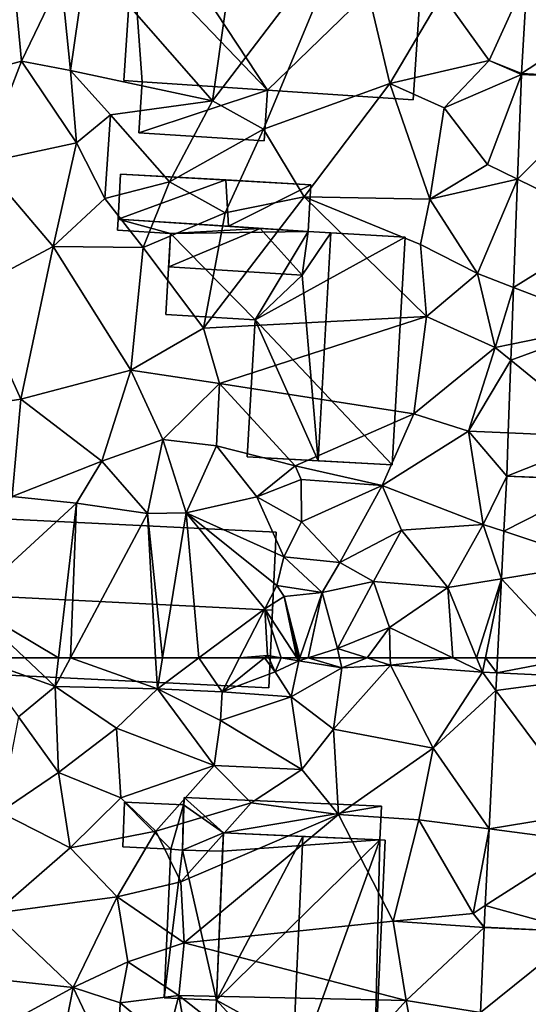
# Model space of a CAD drawing. Extents: x 571997 to 573034, y 6226000 to 6227056.
# Drawn here: x 572070 to 572101, y 6226229 to 6226290 of the extents above; entities that cross this region are included whole.
import ezdxf

# ---------------------------------------------------------------- set-up
doc = ezdxf.new("R2010")
doc.units = 0
doc.header["$MEASUREMENT"] = 0
for name, color, linetype in [('Bygninger_LOD2', 1, 'Continuous'), ('Terraen', 33, 'Continuous'), ('Terraen_vej', 33, 'Continuous')]:
    doc.layers.add(name, color=color, linetype=linetype)

# ---------------------------------------------------------------- blocks, each defined once
blk = doc.blocks.new('1km_6226_572_UTM32_ACAD_1_FMEBLOCK15')
at = {"layer": 'Terraen', "color": 9, "true_color": 0xbbbbbb}
for points in [[(21.03, -16.16, 74.54), (11.58, -19.03, 74.65), (19.37, -27.93, 74.65)], [(27.95, -16.67, 74.53), (21.03, -16.16, 74.54), (19.37, -27.93, 74.65)], [(27.95, -16.67, 74.53), (19.37, -27.93, 74.65), (22.52, -29.69, 74.68)], [(27.95, -16.67, 74.53), (22.52, -29.69, 74.68), (30.36, -26.86, 74.58)], [(27.95, -16.67, 74.53), (30.36, -26.86, 74.58), (33.6, -21.36, 74.33)], [(11.58, -19.03, 74.65), (9.99, -20.35, 74.23), (10.56, -26.05, 74.62)], [(11.58, -19.03, 74.65), (10.56, -26.05, 74.62), (19.37, -27.93, 74.65)], [(7.01, -19.98, 73.99), (1.56, -27.12, 73.85), (7.53, -25.48, 74.11)], [(9.99, -20.35, 74.23), (7.01, -19.98, 73.99), (7.53, -25.48, 74.11)], [(9.99, -20.35, 74.23), (7.53, -25.48, 74.11), (10.56, -26.05, 74.62)], [(38.873, -20.248, 74.016), (33.6, -21.36, 74.33), (36.52, -25.44, 74.29)], [(38.515, -26.241, 74.243), (38.873, -20.248, 74.016), (36.52, -25.44, 74.29)], [(33.6, -21.36, 74.33), (30.36, -26.86, 74.58), (36.52, -25.44, 74.29)], [(1.56, -27.12, 73.85), (5.08, -31.8, 74.11), (7.53, -25.48, 74.11)], [(7.53, -25.48, 74.11), (5.08, -31.8, 74.11), (10.94, -30.54, 74.35)], [(7.53, -25.48, 74.11), (10.94, -30.54, 74.35), (10.56, -26.05, 74.62)], [(30.36, -26.86, 74.58), (33.73, -28.38, 74.52), (36.52, -25.44, 74.29)], [(38.512, -26.311, 74.241), (36.52, -25.44, 74.29), (33.73, -28.38, 74.52)], [(38.512, -26.311, 74.241), (38.515, -26.241, 74.243), (36.52, -25.44, 74.29)], [(10.56, -26.05, 74.62), (10.94, -30.54, 74.35), (13.05, -28.81, 74.69)], [(19.37, -27.93, 74.65), (10.56, -26.05, 74.62), (13.05, -28.81, 74.69)], [(30.36, -26.86, 74.58), (22.52, -29.69, 74.68), (25.04, -33.89, 74.39)], [(30.36, -26.86, 74.58), (25.04, -33.89, 74.39), (32.84, -34.03, 74.22)], [(30.36, -26.86, 74.58), (32.84, -34.03, 74.22), (33.73, -28.38, 74.52)], [(38.512, -26.311, 74.241), (33.73, -28.38, 74.52), (36.42, -31.88, 74.08)], [(38.512, -26.311, 74.241), (36.42, -31.88, 74.08), (38.275, -32.795, 74.185)], [(19.37, -27.93, 74.65), (13.05, -28.81, 74.69), (16.7, -32.96, 74.39)], [(19.37, -27.93, 74.65), (16.7, -32.96, 74.39), (22.52, -29.69, 74.68)], [(33.73, -28.38, 74.52), (32.84, -34.03, 74.22), (36.42, -31.88, 74.08)], [(13.05, -28.81, 74.69), (10.94, -30.54, 74.35), (12.69, -33.99, 74.36)], [(13.05, -28.81, 74.69), (12.69, -33.99, 74.36), (16.7, -32.96, 74.39)], [(22.52, -29.69, 74.68), (16.7, -32.96, 74.39), (20.15, -34.88, 74.33)], [(22.52, -29.69, 74.68), (20.15, -34.88, 74.33), (25.04, -33.89, 74.39)], [(10.94, -30.54, 74.35), (5.08, -31.8, 74.11), (9.48, -36.97, 74.19)], [(10.94, -30.54, 74.35), (9.48, -36.97, 74.19), (12.69, -33.99, 74.36)], [(5.08, -31.8, 74.11), (4.42, -39.66, 74.11), (9.48, -36.97, 74.19)], [(38.275, -32.795, 74.185), (36.42, -31.88, 74.08), (32.84, -34.03, 74.22)], [(16.7, -32.96, 74.39), (12.69, -33.99, 74.36), (15.07, -37.04, 74.27)], [(20.15, -34.88, 74.33), (16.7, -32.96, 74.39), (15.07, -37.04, 74.27)], [(38.275, -32.795, 74.185), (32.84, -34.03, 74.22), (35.79, -38.65, 74.2)], [(38.03, -39.511, 74.128), (38.275, -32.795, 74.185), (35.79, -38.65, 74.2)], [(9.48, -36.97, 74.19), (15.07, -37.04, 74.27), (12.69, -33.99, 74.36)], [(25.04, -33.89, 74.39), (18.81, -42.05, 74.31), (32.62, -41.32, 74.28)], [(25.04, -33.89, 74.39), (20.15, -34.88, 74.33), (18.81, -42.05, 74.31)], [(25.04, -33.89, 74.39), (32.25, -36.85, 74.23), (32.84, -34.03, 74.22)], [(25.04, -33.89, 74.39), (32.62, -41.32, 74.28), (32.25, -36.85, 74.23)], [(32.84, -34.03, 74.22), (32.25, -36.85, 74.23), (35.79, -38.65, 74.2)], [(20.15, -34.88, 74.33), (15.07, -37.04, 74.27), (18.81, -42.05, 74.31)], [(9.48, -36.97, 74.19), (4.42, -39.66, 74.11), (7.48, -46.44, 74.28)], [(9.48, -36.97, 74.19), (7.48, -46.44, 74.28), (14.3, -44.65, 74.32)], [(9.48, -36.97, 74.19), (14.3, -44.65, 74.32), (15.07, -37.04, 74.27)], [(15.07, -37.04, 74.27), (14.3, -44.65, 74.32), (18.81, -42.05, 74.31)], [(32.25, -36.85, 74.23), (32.62, -41.32, 74.28), (35.79, -38.65, 74.2)], [(35.79, -38.65, 74.2), (32.62, -41.32, 74.28), (36.89, -43.24, 74.05)], [(38.03, -39.511, 74.128), (35.79, -38.65, 74.2), (36.89, -43.24, 74.05)], [(4.42, -39.66, 74.11), (1.38, -47.39, 74.2), (7.48, -46.44, 74.28)], [(37.902, -43.032, 74.097), (38.03, -39.511, 74.128), (36.89, -43.24, 74.05)], [(18.81, -42.05, 74.31), (19.8, -45.47, 74.34), (32.62, -41.32, 74.28)], [(32.62, -41.32, 74.28), (19.8, -45.47, 74.34), (31.84, -47.35, 74.25)], [(36.89, -43.24, 74.05), (32.62, -41.32, 74.28), (31.84, -47.35, 74.25)], [(18.81, -42.05, 74.31), (14.3, -44.65, 74.32), (19.8, -45.47, 74.34)], [(36.89, -43.24, 74.05), (31.84, -47.35, 74.25), (35.23, -48.44, 74.15)], [(37.865, -44.036, 74.089), (36.89, -43.24, 74.05), (35.23, -48.44, 74.15)], [(37.865, -44.036, 74.089), (37.902, -43.032, 74.097), (36.89, -43.24, 74.05)], [(37.7, -48.544, 74.05), (37.865, -44.036, 74.089), (35.23, -48.44, 74.15)], [(14.3, -44.65, 74.32), (7.48, -46.44, 74.28), (12.5, -50.29, 74.44)], [(14.3, -44.65, 74.32), (12.5, -50.29, 74.44), (16.29, -48.94, 74.41)], [(14.3, -44.65, 74.32), (16.29, -48.94, 74.41), (19.8, -45.47, 74.34)], [(19.8, -45.47, 74.34), (16.29, -48.94, 74.41), (19.62, -49.35, 74.3)], [(19.8, -45.47, 74.34), (19.62, -49.35, 74.3), (24.48, -50.58, 73.38)], [(31.84, -47.35, 74.25), (19.8, -45.47, 74.34), (24.48, -50.58, 73.38)], [(7.48, -46.44, 74.28), (1.38, -47.39, 74.2), (6.95, -52.49, 74.38)], [(7.48, -46.44, 74.28), (6.95, -52.49, 74.38), (12.5, -50.29, 74.44)], [(31.84, -47.35, 74.25), (24.48, -50.58, 73.38), (29.89, -51.81, 74.32)], [(31.84, -47.35, 74.25), (29.89, -51.81, 74.32), (35.23, -48.44, 74.15)], [(35.23, -48.44, 74.15), (29.89, -51.81, 74.32), (36.15, -54.22, 73.95)], [(37.603, -51.22, 74.027), (35.23, -48.44, 74.15), (36.15, -54.22, 73.95)], [(37.603, -51.22, 74.027), (37.7, -48.544, 74.05), (35.23, -48.44, 74.15)], [(16.29, -48.94, 74.41), (12.5, -50.29, 74.44), (15.33, -53.55, 74.31)], [(16.29, -48.94, 74.41), (15.33, -53.55, 74.31), (17.73, -53.49, 74.32)], [(19.62, -49.35, 74.3), (16.29, -48.94, 74.41), (17.73, -53.49, 74.32)], [(19.62, -49.35, 74.3), (17.73, -53.49, 74.32), (22.12, -52.51, 74.4)], [(19.62, -49.35, 74.3), (22.12, -52.51, 74.4), (24.48, -50.58, 73.38)], [(12.5, -50.29, 74.44), (6.95, -52.49, 74.38), (10.94, -52.89, 74.28)], [(12.5, -50.29, 74.44), (10.94, -52.89, 74.28), (15.33, -53.55, 74.31)], [(24.48, -50.58, 73.38), (22.12, -52.51, 74.4), (24.87, -51.44, 74)], [(29.89, -51.81, 74.32), (24.48, -50.58, 73.38), (24.87, -51.44, 74)], [(37.603, -51.22, 74.027), (36.15, -54.22, 73.95), (37.431, -54.645, 73.989)], [(24.87, -51.44, 74), (22.12, -52.51, 74.4), (24.88, -54.06, 74.36)], [(29.89, -51.81, 74.32), (24.87, -51.44, 74), (24.88, -54.06, 74.36)], [(29.89, -51.81, 74.32), (24.88, -54.06, 74.36), (27.25, -56.59, 74.2)], [(29.89, -51.81, 74.32), (27.25, -56.59, 74.2), (31.08, -54.58, 73.87)], [(29.89, -51.81, 74.32), (31.08, -54.58, 73.87), (36.15, -54.22, 73.95)], [(10.94, -52.89, 74.28), (6.95, -52.49, 74.38), (4.16, -59.12, 74.51)], [(22.12, -52.51, 74.4), (17.73, -53.49, 74.32), (23.78, -56.22, 74.24)], [(22.12, -52.51, 74.4), (23.78, -56.22, 74.24), (24.88, -54.06, 74.36)], [(9.817, -62.5, 74.516), (10.94, -52.89, 74.28), (4.16, -59.12, 74.51)], [(10.554, -62.5, 74.519), (10.94, -52.89, 74.28), (9.817, -62.5, 74.516)], [(10.554, -62.5, 74.519), (15.33, -53.55, 74.31), (10.94, -52.89, 74.28)], [(15.841, -62.5, 74.425), (15.33, -53.55, 74.31), (10.554, -62.5, 74.519)], [(16.261, -62.5, 74.427), (17.73, -53.49, 74.32), (15.33, -53.55, 74.31)], [(16.261, -62.5, 74.427), (15.33, -53.55, 74.31), (15.841, -62.5, 74.425)], [(18.511, -62.5, 73.622), (17.73, -53.49, 74.32), (16.261, -62.5, 74.427)], [(17.73, -53.49, 74.32), (23.36, -58.01, 74.19), (23.78, -56.22, 74.24)], [(17.73, -53.49, 74.32), (22.6, -59.45, 72.3), (23.36, -58.01, 74.19)], [(18.511, -62.5, 73.622), (22.6, -59.45, 72.3), (17.73, -53.49, 74.32)], [(24.88, -54.06, 74.36), (23.78, -56.22, 74.24), (27.25, -56.59, 74.2)], [(31.08, -54.58, 73.87), (33.96, -58.14, 73.94), (36.15, -54.22, 73.95)], [(37.284, -57.597, 73.956), (36.15, -54.22, 73.95), (33.96, -58.14, 73.94)], [(37.284, -57.597, 73.956), (37.431, -54.645, 73.989), (36.15, -54.22, 73.95)], [(31.08, -54.58, 73.87), (27.25, -56.59, 74.2), (29.34, -57.75, 73.61)], [(31.08, -54.58, 73.87), (29.34, -57.75, 73.61), (33.96, -58.14, 73.94)], [(23.78, -56.22, 74.24), (23.36, -58.01, 74.19), (26.16, -58.44, 73.52)], [(23.78, -56.22, 74.24), (26.16, -58.44, 73.52), (27.25, -56.59, 74.2)], [(29.34, -57.75, 73.61), (27.25, -56.59, 74.2), (26.16, -58.44, 73.52)], [(23.36, -58.01, 74.19), (22.6, -59.45, 72.3), (23.8, -58.68, 72.47)], [(26.16, -58.44, 73.52), (23.36, -58.01, 74.19), (23.8, -58.68, 72.47)], [(29.34, -57.75, 73.61), (26.16, -58.44, 73.52), (27.11, -61.91, 73.12)], [(29.34, -57.75, 73.61), (27.11, -61.91, 73.12), (30.34, -60.61, 73.43)], [(29.34, -57.75, 73.61), (30.34, -60.61, 73.43), (33.96, -58.14, 73.94)], [(37.284, -57.597, 73.956), (33.96, -58.14, 73.94), (35.737, -62.5, 73.882)], [(36.282, -62.5, 73.883), (37.284, -57.597, 73.956), (35.737, -62.5, 73.882)], [(36.282, -62.5, 73.883), (37.039, -62.5, 73.902), (37.284, -57.597, 73.956)], [(24.775, -62.5, 72.784), (26.16, -58.44, 73.52), (23.8, -58.68, 72.47)], [(25.295, -62.5, 72.84), (26.16, -58.44, 73.52), (24.775, -62.5, 72.784)], [(25.295, -62.5, 72.84), (27.11, -61.91, 73.12), (26.16, -58.44, 73.52)], [(33.96, -58.14, 73.94), (30.34, -60.61, 73.43), (34.256, -62.5, 73.729)], [(35.737, -62.5, 73.882), (33.96, -58.14, 73.94), (34.256, -62.5, 73.729)], [(7.737, -62.5, 74.543), (4.16, -59.12, 74.51), (4.654, -62.5, 74.611)], [(9.817, -62.5, 74.516), (4.16, -59.12, 74.51), (7.737, -62.5, 74.543)], [(23.8, -58.68, 72.47), (22.6, -59.45, 72.3), (24.586, -62.5, 72.724)], [(24.667, -62.5, 72.737), (23.8, -58.68, 72.47), (24.586, -62.5, 72.724)], [(24.775, -62.5, 72.784), (23.8, -58.68, 72.47), (24.667, -62.5, 72.737)], [(21.037, -62.5, 73.467), (22.6, -59.45, 72.3), (18.511, -62.5, 73.622)], [(22.78, -62.35, 72.33), (22.6, -59.45, 72.3), (21.037, -62.5, 73.467)], [(24.586, -62.5, 72.724), (22.6, -59.45, 72.3), (23.631, -62.5, 72.515)], [(22.6, -59.45, 72.3), (22.78, -62.35, 72.33), (23.631, -62.5, 72.515)], [(30.34, -60.61, 73.43), (27.11, -61.91, 73.12), (28.959, -62.5, 73.586)], [(30.388, -62.5, 73.848), (30.34, -60.61, 73.43), (28.959, -62.5, 73.586)], [(30.388, -62.5, 73.848), (34.256, -62.5, 73.729), (30.34, -60.61, 73.43)], [(27.242, -62.5, 73.617), (27.11, -61.91, 73.12), (25.295, -62.5, 72.84)], [(27.242, -62.5, 73.617), (28.959, -62.5, 73.586), (27.11, -61.91, 73.12)], [(22.592, -62.5, 72.459), (22.78, -62.35, 72.33), (21.037, -62.5, 73.467)], [(22.851, -62.5, 72.599), (22.78, -62.35, 72.33), (22.592, -62.5, 72.459)], [(23.631, -62.5, 72.515), (22.78, -62.35, 72.33), (22.851, -62.5, 72.599)]]:
    blk.add_polyline3d(points, close=True, dxfattribs=at)
blk = doc.blocks.new('1km_6226_572_UTM32_ACAD_1_FMEBLOCK85')
at = {"layer": 'Terraen_vej', "color": 251, "true_color": 0x555555}
for points in [[(49.568, -22.168, 74.005), (43.672, -20.248, 74.016), (43.314, -26.241, 74.243)], [(49.305, -26.564, 74.166), (49.568, -22.168, 74.005), (43.314, -26.241, 74.243)], [(49.305, -26.564, 74.166), (43.314, -26.241, 74.243), (43.311, -26.311, 74.241)], [(49.305, -26.564, 74.166), (43.311, -26.311, 74.241), (43.074, -32.795, 74.185)], [(49.305, -26.564, 74.166), (43.074, -32.795, 74.185), (48.972, -35.704, 74.087)], [(42.829, -39.511, 74.128), (48.972, -35.704, 74.087), (43.074, -32.795, 74.185)], [(42.829, -39.511, 74.128), (48.75, -41.787, 74.035), (48.972, -35.704, 74.087)], [(48.75, -41.787, 74.035), (42.829, -39.511, 74.128), (42.7, -43.032, 74.097)], [(48.75, -41.787, 74.035), (42.664, -44.036, 74.089), (48.494, -48.797, 73.975)], [(48.75, -41.787, 74.035), (42.7, -43.032, 74.097), (42.664, -44.036, 74.089)], [(48.494, -48.797, 73.975), (42.664, -44.036, 74.089), (42.499, -48.544, 74.05)], [(48.494, -48.797, 73.975), (42.499, -48.544, 74.05), (42.401, -51.22, 74.027)], [(48.397, -51.459, 73.952), (48.494, -48.797, 73.975), (42.401, -51.22, 74.027)], [(48.395, -51.5, 73.951), (42.401, -51.22, 74.027), (42.23, -54.645, 73.989)], [(48.397, -51.459, 73.952), (42.401, -51.22, 74.027), (48.395, -51.5, 73.951)], [(48.395, -51.5, 73.951), (42.23, -54.645, 73.989), (48.14, -56.606, 73.908)], [(48.14, -56.606, 73.908), (42.23, -54.645, 73.989), (42.083, -57.597, 73.956)], [(46.651, -62.5, 73.87), (48.14, -56.606, 73.908), (42.083, -57.597, 73.956)], [(46.651, -62.5, 73.87), (42.083, -57.597, 73.956), (41.837, -62.5, 73.902)]]:
    blk.add_polyline3d(points, close=True, dxfattribs=at)
blk = doc.blocks.new('1km_6226_572_UTM32_ACAD_1_FMEBLOCK97')
at = {"layer": 'Terraen', "color": 9, "true_color": 0xbbbbbb}
for points in [[(4.654, 62.5, 74.611), (7.35, 58.85, 74.55), (9.61, 60.73, 74.56)], [(7.737, 62.5, 74.543), (4.654, 62.5, 74.611), (9.61, 60.73, 74.56)], [(9.817, 62.5, 74.516), (7.737, 62.5, 74.543), (9.61, 60.73, 74.56)], [(10.554, 62.5, 74.519), (9.61, 60.73, 74.56), (15.95, 60.59, 74.45)], [(10.554, 62.5, 74.519), (9.817, 62.5, 74.516), (9.61, 60.73, 74.56)], [(15.841, 62.5, 74.425), (10.554, 62.5, 74.519), (15.95, 60.59, 74.45)], [(16.261, 62.5, 74.427), (15.841, 62.5, 74.425), (15.95, 60.59, 74.45)], [(18.511, 62.5, 73.622), (15.95, 60.59, 74.45), (19.96, 60.4, 74.27)], [(18.511, 62.5, 73.622), (16.261, 62.5, 74.427), (15.95, 60.59, 74.45)], [(21.037, 62.5, 73.467), (18.511, 62.5, 73.622), (19.96, 60.4, 74.27)], [(22.592, 62.5, 72.459), (19.96, 60.4, 74.27), (23.26, 61.64, 74.14)], [(22.592, 62.5, 72.459), (21.037, 62.5, 73.467), (19.96, 60.4, 74.27)], [(22.851, 62.5, 72.599), (22.592, 62.5, 72.459), (23.26, 61.64, 74.14)], [(23.631, 62.5, 72.515), (22.851, 62.5, 72.599), (23.26, 61.64, 74.14)], [(23.631, 62.5, 72.515), (23.26, 61.64, 74.14), (24.71, 62.31, 72.75)], [(24.71, 62.31, 72.75), (23.26, 61.64, 74.14), (24.25, 60.09, 74.07)], [(24.586, 62.5, 72.724), (23.631, 62.5, 72.515), (24.71, 62.31, 72.75)], [(24.71, 62.31, 72.75), (24.25, 60.09, 74.07), (27.38, 61.88, 74.14)], [(24.667, 62.5, 72.737), (24.586, 62.5, 72.724), (24.71, 62.31, 72.75)], [(24.775, 62.5, 72.784), (24.667, 62.5, 72.737), (24.71, 62.31, 72.75)], [(25.295, 62.5, 72.84), (24.71, 62.31, 72.75), (27.38, 61.88, 74.14)], [(25.295, 62.5, 72.84), (24.775, 62.5, 72.784), (24.71, 62.31, 72.75)], [(27.242, 62.5, 73.617), (25.295, 62.5, 72.84), (27.38, 61.88, 74.14)], [(27.242, 62.5, 73.617), (27.38, 61.88, 74.14), (28.959, 62.5, 73.586)], [(27.38, 61.88, 74.14), (30.4, 62.04, 73.95), (28.959, 62.5, 73.586)], [(30.388, 62.5, 73.848), (28.959, 62.5, 73.586), (30.4, 62.04, 73.95)], [(30.388, 62.5, 73.848), (30.4, 62.04, 73.95), (34.256, 62.5, 73.729)], [(30.4, 62.04, 73.95), (36.1, 61.61, 73.87), (34.256, 62.5, 73.729)], [(35.737, 62.5, 73.882), (34.256, 62.5, 73.729), (36.1, 61.61, 73.87)], [(36.282, 62.5, 73.883), (35.737, 62.5, 73.882), (36.1, 61.61, 73.87)], [(36.282, 62.5, 73.883), (36.1, 61.61, 73.87), (36.992, 61.568, 73.891)], [(37.039, 62.5, 73.902), (36.282, 62.5, 73.883), (36.992, 61.568, 73.891)], [(27.38, 61.88, 74.14), (24.25, 60.09, 74.07), (26.87, 58.07, 74.07)], [(30.4, 62.04, 73.95), (26.87, 58.07, 74.07), (33.05, 56.9, 74)], [(30.4, 62.04, 73.95), (27.38, 61.88, 74.14), (26.87, 58.07, 74.07)], [(36.1, 61.61, 73.87), (30.4, 62.04, 73.95), (33.05, 56.9, 74)], [(23.26, 61.64, 74.14), (19.96, 60.4, 74.27), (24.25, 60.09, 74.07)], [(36.938, 60.48, 73.879), (36.1, 61.61, 73.87), (33.05, 56.9, 74)], [(36.938, 60.48, 73.879), (36.992, 61.568, 73.891), (36.1, 61.61, 73.87)], [(9.61, 60.73, 74.56), (7.35, 58.85, 74.55), (9.82, 55.39, 74.68)], [(9.61, 60.73, 74.56), (9.82, 55.39, 74.68), (13.41, 58.14, 74.44)], [(15.95, 60.59, 74.45), (9.61, 60.73, 74.56), (13.41, 58.14, 74.44)], [(15.95, 60.59, 74.45), (13.41, 58.14, 74.44), (19.47, 55.82, 74.44)], [(15.95, 60.59, 74.45), (19.47, 55.82, 74.44), (19.87, 58.61, 74.32)], [(19.96, 60.4, 74.27), (15.95, 60.59, 74.45), (19.87, 58.61, 74.32)], [(36.508, 51.891, 73.784), (36.938, 60.48, 73.879), (33.05, 56.9, 74)], [(19.96, 60.4, 74.27), (19.87, 58.61, 74.32), (24.25, 60.09, 74.07)], [(24.25, 60.09, 74.07), (19.87, 58.61, 74.32), (24.91, 55.58, 74.15)], [(24.25, 60.09, 74.07), (24.91, 55.58, 74.15), (26.87, 58.07, 74.07)], [(7.35, 58.85, 74.55), (6.18, 52.93, 74.83), (9.82, 55.39, 74.68)], [(13.41, 58.14, 74.44), (9.82, 55.39, 74.68), (13.69, 53.82, 74.57)], [(13.41, 58.14, 74.44), (13.69, 53.82, 74.57), (19.47, 55.82, 74.44)], [(19.87, 58.61, 74.32), (19.47, 55.82, 74.44), (24.91, 55.58, 74.15)], [(26.87, 58.07, 74.07), (24.91, 55.58, 74.15), (27.17, 52.79, 74.07)], [(33.05, 56.9, 74), (26.87, 58.07, 74.07), (27.17, 52.79, 74.07)], [(33.05, 56.9, 74), (27.17, 52.79, 74.07), (32.16, 52.46, 73.96)], [(36.508, 51.891, 73.784), (33.05, 56.9, 74), (32.16, 52.46, 73.96)], [(19.47, 55.82, 74.44), (13.69, 53.82, 74.57), (15.85, 51.75, 74.42)], [(21.77, 53.51, 73.87), (19.47, 55.82, 74.44), (15.85, 51.75, 74.42)], [(21.77, 53.51, 73.87), (24.91, 55.58, 74.15), (19.47, 55.82, 74.44)], [(9.82, 55.39, 74.68), (6.18, 52.93, 74.83), (10.54, 50.71, 74.7)], [(9.82, 55.39, 74.68), (10.54, 50.71, 74.7), (13.69, 53.82, 74.57)], [(21.77, 53.51, 73.87), (27.17, 52.79, 74.07), (24.91, 55.58, 74.15)], [(13.69, 53.82, 74.57), (10.54, 50.71, 74.7), (15.85, 51.75, 74.42)], [(21.77, 53.51, 73.87), (15.85, 51.75, 74.42), (17.4, 48.61, 74.3)], [(21.77, 53.51, 73.87), (17.4, 48.61, 74.3), (27.17, 52.79, 74.07)], [(6.18, 52.93, 74.83), (5.88, 46.66, 75.01), (10.54, 50.71, 74.7)], [(27.17, 52.79, 74.07), (17.4, 48.61, 74.3), (17.6, 44.83, 74.28)], [(27.17, 52.79, 74.07), (17.6, 44.83, 74.28), (30.56, 46.16, 73.96)], [(32.16, 52.46, 73.96), (27.17, 52.79, 74.07), (30.56, 46.16, 73.96)], [(32.16, 52.46, 73.96), (30.56, 46.16, 73.96), (35.52, 46.65, 73.73)], [(36.508, 51.891, 73.784), (32.16, 52.46, 73.96), (35.52, 46.65, 73.73)], [(10.54, 50.71, 74.7), (13.46, 47.68, 74.62), (15.85, 51.75, 74.42)], [(15.85, 51.75, 74.42), (13.46, 47.68, 74.62), (17.4, 48.61, 74.3)], [(36.27, 47.131, 73.731), (36.508, 51.891, 73.784), (35.52, 46.65, 73.73)], [(10.54, 50.71, 74.7), (5.88, 46.66, 75.01), (13.46, 47.68, 74.62)], [(17.4, 48.61, 74.3), (13.46, 47.68, 74.62), (17.6, 44.83, 74.28)], [(5.88, 46.66, 75.01), (10.73, 42.05, 74.84), (13.46, 47.68, 74.62)], [(13.46, 47.68, 74.62), (10.73, 42.05, 74.84), (14.11, 43.65, 74.24)], [(13.46, 47.68, 74.62), (14.11, 43.65, 74.24), (17.6, 44.83, 74.28)], [(36.204, 45.8, 73.716), (36.27, 47.131, 73.731), (35.52, 46.65, 73.73)], [(5.88, 46.66, 75.01), (4.09, 42.75, 75.25), (10.73, 42.05, 74.84)], [(36.203, 45.78, 73.716), (35.52, 46.65, 73.73), (30.56, 46.16, 73.96)], [(36.203, 45.78, 73.716), (36.204, 45.8, 73.716), (35.52, 46.65, 73.73)], [(30.56, 46.16, 73.96), (17.6, 44.83, 74.28), (31.38, 41.25, 73.95)], [(36.203, 45.78, 73.716), (30.56, 46.16, 73.96), (31.38, 41.25, 73.95)], [(36.203, 45.78, 73.716), (31.38, 41.25, 73.95), (35.973, 40.495, 73.687)], [(14.11, 43.65, 74.24), (17.28, 41.56, 74.32), (17.6, 44.83, 74.28)], [(17.6, 44.83, 74.28), (17.28, 41.56, 74.32), (31.38, 41.25, 73.95)], [(14.11, 43.65, 74.24), (10.73, 42.05, 74.84), (13.64, 41.11, 74.68)], [(14.11, 43.65, 74.24), (13.64, 41.11, 74.68), (17.28, 41.56, 74.32)], [(10.73, 42.05, 74.84), (4.09, 42.75, 75.25), (5.68, 39.31, 75.14)], [(10.73, 42.05, 74.84), (5.68, 39.31, 75.14), (9.43, 35.4, 75.16)], [(10.73, 42.05, 74.84), (9.43, 35.4, 75.16), (13.45, 36.3, 74.76)], [(13.64, 41.11, 74.68), (10.73, 42.05, 74.84), (13.45, 36.3, 74.76)], [(13.64, 41.11, 74.68), (16.53, 38.68, 74.41), (17.28, 41.56, 74.32)], [(17.28, 41.56, 74.32), (16.53, 38.68, 74.41), (18.38, 35.48, 74.39)], [(17.28, 41.56, 74.32), (18.38, 35.48, 74.39), (25.69, 34.95, 74.05)], [(31.38, 41.25, 73.95), (17.28, 41.56, 74.32), (25.69, 34.95, 74.05)], [(13.64, 41.11, 74.68), (13.45, 36.3, 74.76), (16.53, 38.68, 74.41)], [(31.38, 41.25, 73.95), (25.69, 34.95, 74.05), (32.48, 35.23, 73.87)], [(35.973, 40.495, 73.687), (31.38, 41.25, 73.95), (32.48, 35.23, 73.87)]]:
    blk.add_polyline3d(points, close=True, dxfattribs=at)
blk = doc.blocks.new('1km_6226_572_UTM32_ACAD_1_FMEBLOCK124')
at = {"layer": 'Terraen_vej', "color": 251, "true_color": 0x555555}
for points in [[(52.712, 61.284, 73.848), (51.579, 62.5, 73.87), (46.719, 61.568, 73.891)], [(51.579, 62.5, 73.87), (46.766, 62.5, 73.902), (46.719, 61.568, 73.891)], [(52.712, 61.284, 73.848), (46.719, 61.568, 73.891), (46.665, 60.48, 73.879)], [(52.712, 61.284, 73.848), (46.665, 60.48, 73.879), (52.292, 52.886, 73.777)], [(52.292, 52.886, 73.777), (46.665, 60.48, 73.879), (46.235, 51.891, 73.784)], [(52.292, 52.886, 73.777), (46.235, 51.891, 73.784), (52.204, 51.109, 73.762)], [(52.204, 51.109, 73.762), (46.235, 51.891, 73.784), (45.997, 47.131, 73.731)], [(52.204, 51.109, 73.762), (45.997, 47.131, 73.731), (51.924, 45.51, 73.715)], [(51.924, 45.51, 73.715), (45.997, 47.131, 73.731), (45.931, 45.8, 73.716)], [(51.924, 45.51, 73.715), (45.93, 45.78, 73.716), (45.7, 40.495, 73.687)], [(51.924, 45.51, 73.715), (45.7, 40.495, 73.687), (51.673, 39.755, 73.667)], [(51.924, 45.51, 73.715), (45.931, 45.8, 73.716), (45.93, 45.78, 73.716)]]:
    blk.add_polyline3d(points, close=True, dxfattribs=at)
blk = doc.blocks.new('building_167355')
at = {"layer": 'Bygninger_LOD2', "color": 16, "true_color": 0x7e0000}
for points in [[(-8.92, 6.94, 74.27), (-8.88, 7.62, 74.28), (-5.62, 6.75, 74.35)], [(-8.92, 6.94, 77.39), (-8.88, 7.62, 77.03), (-8.88, 7.62, 76.54)], [(-8.92, 6.94, 74.27), (-8.92, 6.94, 77.39), (-8.88, 7.62, 76.54)], [(-8.88, 7.62, 74.28), (-8.92, 6.94, 74.27), (-8.88, 7.62, 76.54)], [(-8.88, 7.62, 77.03), (-5.62, 6.75, 77.38), (-8.92, 6.94, 77.39)], [(-8.88, 7.62, 74.28), (2.91, 6.87, 74.37), (-5.62, 6.75, 74.35)], [(-8.88, 7.62, 77.03), (-0.07, 7.06, 77.05), (-8.88, 7.62, 76.54)], [(-0.07, 7.06, 77.05), (-8.88, 7.62, 74.28), (-8.88, 7.62, 76.54)], [(-0.07, 7.06, 77.05), (2.91, 6.87, 74.37), (-8.88, 7.62, 74.28)], [(-0.07, 7.06, 77.05), (-5.62, 6.75, 77.38), (-8.88, 7.62, 77.03)], [(-5.62, 6.75, 77.38), (-8.92, 6.94, 77.39), (-8.92, 6.94, 74.27), (-5.62, 6.75, 74.35)], [(-5.91, 1.71, 74.3), (-5.62, 6.75, 74.35), (-0.39, 1.39, 74.33)], [(-5.62, 6.75, 74.35), (-5.91, 1.71, 76.96), (-5.74, 4.67, 78.46)], [(-5.91, 1.71, 74.3), (-5.91, 1.71, 76.96), (-5.62, 6.75, 74.35)], [(-5.74, 4.67, 78.46), (-5.62, 6.75, 77.38), (-0.07, 7.06, 77.05)], [(2.53, 4.16, 78.46), (-5.74, 4.67, 78.46), (-0.07, 7.06, 77.05)], [(-5.62, 6.75, 74.35), (-5.74, 4.67, 78.46), (-5.62, 6.75, 77.38)], [(-5.62, 6.75, 74.35), (2.91, 6.87, 74.37), (-0.39, 1.39, 74.33)], [(-0.39, 1.39, 74.33), (2.91, 6.87, 74.37), (8.92, 6.52, 74.27)], [(2.91, 6.87, 78.58), (2.91, 6.87, 74.37), (-0.07, 7.06, 77.05)], [(2.53, 4.16, 78.46), (-0.07, 7.06, 77.05), (2.91, 6.87, 78.58)], [(4.32, 6.79, 79.31), (2.53, 4.16, 78.46), (2.91, 6.87, 78.58)], [(4.32, 6.79, 79.31), (3.52, -7.36, 79.31), (2.53, 4.16, 78.46)], [(4.32, 6.79, 79.31), (2.91, 6.87, 74.37), (2.91, 6.87, 78.58)], [(8.92, 6.52, 76.96), (2.91, 6.87, 74.37), (4.32, 6.79, 79.31)], [(8.92, 6.52, 74.27), (2.91, 6.87, 74.37), (8.92, 6.52, 76.96)], [(4.32, 6.79, 79.31), (8.92, 6.52, 76.96), (8.11, -7.62, 76.97), (3.52, -7.36, 79.31)], [(-0.39, 1.39, 74.33), (8.92, 6.52, 74.27), (8.11, -7.62, 74.19)], [(8.92, 6.52, 76.96), (8.11, -7.62, 76.97), (8.11, -7.62, 74.19), (8.92, 6.52, 74.27)], [(-5.74, 4.67, 78.46), (2.53, 4.16, 78.46), (-0.39, 1.39, 77.01), (-5.91, 1.71, 76.96)], [(2.53, 4.16, 78.46), (3.52, -7.36, 79.31), (-0.39, 1.39, 77.01)], [(-0.39, 1.39, 77.01), (-5.91, 1.71, 76.96), (-5.91, 1.71, 74.3), (-0.39, 1.39, 74.33)], [(-0.88, -7.11, 74.31), (-0.39, 1.39, 74.33), (8.11, -7.62, 74.19)], [(-0.88, -7.11, 77.04), (-0.39, 1.39, 77.01), (-0.39, 1.39, 74.33), (-0.88, -7.11, 74.31)], [(-0.88, -7.11, 77.04), (-0.39, 1.39, 77.01), (3.52, -7.36, 79.31)], [(3.52, -7.36, 79.31), (-0.88, -7.11, 74.31), (8.11, -7.62, 74.19)], [(-0.88, -7.11, 77.04), (-0.88, -7.11, 74.31), (3.52, -7.36, 79.31)], [(3.52, -7.36, 79.31), (8.11, -7.62, 74.19), (8.11, -7.62, 76.97)]]:
    blk.add_3dface(points, dxfattribs=at)
blk = doc.blocks.new('building_164775')
at = {"layer": 'Bygninger_LOD2', "color": 16, "true_color": 0x7e0000}
for points in [[(-5.98, -1.03, 76.54), (-5.82, 1.78, 76.46), (-5.82, 1.78, 74.35), (-5.98, -1.03, 74.28)], [(-5.98, -1.03, 76.54), (-5.82, 1.78, 76.46), (0.7, 1.41, 76.4)], [(-5.98, -1.03, 74.28), (-5.82, 1.78, 74.35), (5.98, 1.11, 74.55), (5.81, -1.78, 74.37)], [(0.86, -1.46, 76.47), (-5.98, -1.03, 76.54), (0.7, 1.41, 76.4)], [(0.7, 1.41, 76.4), (5.98, 1.11, 74.55), (-5.82, 1.78, 74.35)], [(0.7, 1.41, 76.4), (-5.82, 1.78, 74.35), (-5.82, 1.78, 76.46)], [(5.98, 1.11, 76.62), (5.98, 1.11, 74.55), (0.7, 1.41, 76.4)], [(5.98, 1.11, 76.62), (0.86, -1.46, 76.47), (0.7, 1.41, 76.4)], [(5.98, 1.11, 76.62), (5.81, -1.78, 76.67), (0.86, -1.46, 76.47)], [(5.81, -1.78, 74.37), (5.98, 1.11, 74.55), (5.98, 1.11, 76.62), (5.81, -1.78, 76.67)], [(-5.98, -1.03, 74.28), (0.86, -1.46, 76.47), (5.81, -1.78, 74.37)], [(-5.98, -1.03, 76.54), (0.86, -1.46, 76.47), (-5.98, -1.03, 74.28)], [(0.86, -1.46, 76.47), (5.81, -1.78, 76.67), (5.81, -1.78, 74.37)]]:
    blk.add_3dface(points, dxfattribs=at)
blk = doc.blocks.new('building_175580')
at = {"layer": 'Bygninger_LOD2', "color": 16, "true_color": 0x7e0000}
for points in [[(0.24, 7.655, 81.56), (-5.12, -2.495, 76.64), (-4.69, 7.875, 76.6)], [(-4.69, 7.875, 76.6), (-5.12, -2.495, 76.64), (-4.738, 6.754, 74.161)], [(-0.44, -7.655, 81.57), (-5.12, -2.495, 76.64), (0.24, 7.655, 81.56)], [(-5.12, -2.495, 74.29), (5.01, 7.445, 74), (4.66, -7.875, 73.98)], [(-4.738, 6.754, 74.161), (5.01, 7.445, 74), (-5.12, -2.495, 74.29)], [(-4.69, 7.875, 74.09), (5.01, 7.445, 74), (-4.738, 6.754, 74.161)], [(-4.69, 7.875, 76.39), (-4.69, 7.875, 76.6), (-4.738, 6.754, 74.161)], [(-4.69, 7.875, 74.09), (-4.69, 7.875, 76.39), (-4.738, 6.754, 74.161)], [(-4.69, 7.875, 76.39), (5.01, 7.445, 74), (5.01, 7.445, 76.73)], [(0.24, 7.655, 81.56), (-4.69, 7.875, 76.6), (5.01, 7.445, 76.73)], [(-4.69, 7.875, 76.6), (-4.69, 7.875, 76.39), (5.01, 7.445, 76.73)], [(-4.69, 7.875, 74.09), (5.01, 7.445, 74), (-4.69, 7.875, 76.39)], [(-0.44, -7.655, 81.57), (0.24, 7.655, 81.56), (5.01, 7.445, 76.73)], [(5.01, 7.445, 76.73), (4.66, -7.875, 76.42), (-0.44, -7.655, 81.57)], [(5.34, 7.435, 76.4), (4.66, -7.875, 76.42), (5.01, 7.445, 76.73)], [(4.66, -7.875, 73.98), (5.01, 7.445, 74), (5.34, 7.435, 74)], [(5.34, 7.435, 76.4), (4.66, -7.875, 76.42), (4.66, -7.875, 73.98), (5.34, 7.435, 74)], [(5.01, 7.445, 76.73), (5.01, 7.445, 74), (5.34, 7.435, 76.4)], [(5.01, 7.445, 74), (5.34, 7.435, 74), (5.34, 7.435, 76.4)], [(-5.12, -2.495, 74.29), (-4.738, 6.754, 74.161), (-5.12, -2.495, 76.64)], [(-5.34, -7.435, 76.64), (-5.12, -2.495, 76.64), (-0.44, -7.655, 81.57)], [(-5.34, -7.435, 74.3), (-5.12, -2.495, 74.29), (4.66, -7.875, 73.98)], [(-5.12, -2.495, 74.29), (-5.12, -2.495, 76.64), (-5.34, -7.435, 74.3)], [(-5.12, -2.495, 76.64), (-5.34, -7.435, 76.64), (-5.34, -7.435, 74.3)], [(-5.34, -7.435, 74.3), (4.66, -7.875, 73.98), (4.66, -7.875, 76.42)], [(-5.34, -7.435, 76.64), (-5.34, -7.435, 74.3), (4.66, -7.875, 76.42)], [(-0.44, -7.655, 81.57), (-5.34, -7.435, 76.64), (4.66, -7.875, 76.42)]]:
    blk.add_3dface(points, dxfattribs=at)
blk = doc.blocks.new('building_136743')
at = {"layer": 'Bygninger_LOD2', "color": 16, "true_color": 0x7e0000}
for points in [[(-0.116, 3.235, 74.25), (-3.096, 3.365, 74.52), (-2.976, 6.135, 74.54)], [(-3.096, 3.365, 76.17), (-2.976, 6.135, 76.17), (-2.976, 6.135, 74.54), (-3.096, 3.365, 74.52)], [(-0.116, 3.235, 76.32), (-3.096, 3.365, 76.17), (-2.976, 6.135, 76.17)], [(-2.976, 6.135, 76.17), (0.674, 5.975, 76.38), (0.674, 5.975, 74.43), (-2.976, 6.135, 74.54)], [(-2.976, 6.135, 74.54), (0.674, 5.975, 74.43), (-0.116, 3.235, 74.25)], [(0.674, 5.975, 76.38), (-0.116, 3.235, 76.32), (-2.976, 6.135, 76.17)], [(-0.116, 3.235, 74.25), (0.674, 5.975, 74.43), (0.604, 3.165, 74.18)], [(-0.116, 3.235, 76.32), (0.674, 5.975, 76.38), (0.604, 3.165, 76.38)], [(0.674, 5.975, 76.38), (0.604, 3.165, 76.38), (0.604, 3.165, 74.18), (0.674, 5.975, 74.43)], [(-0.116, 3.235, 76.32), (-3.096, 3.365, 76.17), (-3.096, 3.365, 74.52), (-0.116, 3.235, 74.25)], [(-0.526, -5.985, 76.34), (-0.116, 3.235, 76.32), (-0.116, 3.235, 74.25), (-0.526, -5.985, 74.27)], [(-0.116, 3.235, 74.25), (0.604, 3.165, 74.18), (-0.526, -5.985, 74.27)], [(0.604, 3.165, 76.38), (-0.526, -5.985, 76.34), (-0.116, 3.235, 76.32)], [(-0.526, -5.985, 74.27), (0.604, 3.165, 74.18), (2.714, -6.135, 74.29)], [(2.714, -6.135, 76.5), (-0.526, -5.985, 76.34), (0.604, 3.165, 76.38)], [(0.604, 3.165, 76.38), (3.094, 3.115, 76.435), (3.096, 3.114, 74.161), (0.604, 3.165, 74.18)], [(0.604, 3.165, 74.18), (3.096, 3.114, 74.161), (2.714, -6.135, 74.29)], [(3.094, 3.115, 76.435), (2.714, -6.135, 76.5), (0.604, 3.165, 76.38)], [(3.094, 3.115, 76.435), (3.096, 3.114, 74.161), (2.714, -6.135, 74.29), (2.714, -6.135, 76.5)], [(2.714, -6.135, 76.5), (-0.526, -5.985, 76.34), (-0.526, -5.985, 74.27), (2.714, -6.135, 74.29)]]:
    blk.add_3dface(points, dxfattribs=at)
blk = doc.blocks.new('building_18877')
at = {"layer": 'Bygninger_LOD2', "color": 16, "true_color": 0x7e0000}
for points in [[(-6.1, 1.2, 74.43), (-6.07, 1.66, 74.38), (-6.17, -1.61, 74.18)], [(-3.63, -0.54, 74.09), (-6.17, -1.61, 74.18), (-6.07, 1.66, 74.38)], [(-6.1, 1.2, 76.38), (-6.07, 1.66, 76.41), (-6.1, 1.2, 74.43)], [(-6.07, 1.66, 76.41), (-6.07, 1.66, 74.38), (-6.1, 1.2, 74.43)], [(-6.07, 1.66, 76.41), (-3.63, -0.54, 76.39), (-6.1, 1.2, 76.38)], [(-6.07, 1.66, 76.41), (6.17, 1.12, 76.37), (6.17, 1.12, 74), (-6.07, 1.66, 74.38)], [(6.17, 1.12, 74), (-3.63, -0.54, 74.09), (-6.07, 1.66, 74.38)], [(6.17, 1.12, 76.37), (-3.63, -0.54, 76.39), (-6.07, 1.66, 76.41)], [(-6.1, 1.2, 74.43), (-6.17, -1.61, 76.38), (-6.1, 1.2, 76.38)], [(-6.17, -1.61, 76.38), (-6.1, 1.2, 74.43), (-6.17, -1.61, 74.18)], [(-3.63, -0.54, 76.39), (-6.17, -1.61, 76.38), (-6.1, 1.2, 76.38)], [(6.17, 1.12, 74), (6.07, -0.97, 74), (-3.63, -0.54, 74.09)], [(6.17, 1.12, 76.37), (6.07, -0.97, 76.36), (-3.63, -0.54, 76.39)], [(6.17, 1.12, 76.37), (6.07, -0.97, 76.36), (6.07, -0.97, 74), (6.17, 1.12, 74)], [(-3.63, -0.54, 74.09), (-3.678, -1.661, 74.161), (-6.17, -1.61, 74.18)], [(-3.68, -1.66, 76.435), (-6.17, -1.61, 76.38), (-3.63, -0.54, 76.39)], [(-3.63, -0.54, 76.39), (-3.63, -0.54, 74.09), (-3.678, -1.661, 74.161), (-3.68, -1.66, 76.435)], [(6.07, -0.97, 76.36), (-3.63, -0.54, 76.39), (-3.63, -0.54, 74.09), (6.07, -0.97, 74)], [(-3.68, -1.66, 76.435), (-3.678, -1.661, 74.161), (-6.17, -1.61, 74.18), (-6.17, -1.61, 76.38)]]:
    blk.add_3dface(points, dxfattribs=at)
blk = doc.blocks.new('building_189166')
at = {"layer": 'Bygninger_LOD2', "color": 16, "true_color": 0x7e0000}
for points in [[(-8.46, 5.25, 77.28), (-8.93, -4.4, 74.5), (-8.93, -4.4, 77.27)], [(-8.46, 5.25, 77.28), (-8.46, 5.25, 74.37), (-8.93, -4.4, 74.5)], [(-8.7, 0.43, 81.34), (-8.46, 5.25, 77.28), (-8.93, -4.4, 77.27)], [(-8.93, -4.4, 74.5), (-8.46, 5.25, 74.37), (8.93, 4.4, 74.23), (8.46, -5.25, 74.1)], [(-8.46, 5.25, 77.28), (8.93, 4.4, 77.25), (8.7, -0.43, 81.32), (-8.7, 0.43, 81.34)], [(8.93, 4.4, 74.23), (-8.46, 5.25, 74.37), (-8.46, 5.25, 77.28), (8.93, 4.4, 77.25)], [(8.93, 4.4, 77.25), (8.7, -0.43, 81.32), (8.46, -5.25, 77.25)], [(8.93, 4.4, 74.23), (8.93, 4.4, 77.25), (8.46, -5.25, 77.25)], [(8.46, -5.25, 74.1), (8.93, 4.4, 74.23), (8.46, -5.25, 77.25)], [(8.7, -0.43, 81.32), (8.46, -5.25, 77.25), (-8.93, -4.4, 77.27), (-8.7, 0.43, 81.34)], [(8.46, -5.25, 77.25), (-8.93, -4.4, 77.27), (-8.93, -4.4, 74.5), (8.46, -5.25, 74.1)]]:
    blk.add_3dface(points, dxfattribs=at)
blk = doc.blocks.new('building_83772')
at = {"layer": 'Bygninger_LOD2', "color": 16, "true_color": 0x7e0000}
for points in [[(-8.75, 5.065, 77.97), (-7.31, 6.835, 77.11), (-0.39, -3.675, 81.77)], [(-8.75, 5.065, 77.97), (-8.66, 6.745, 77.19), (-7.31, 6.835, 77.11)], [(-8.75, 5.065, 74.41), (-7.31, 6.835, 74.4), (-0.39, -3.675, 74.57)], [(-8.66, 6.745, 74.35), (-7.31, 6.835, 74.4), (-8.75, 5.065, 74.41)], [(-8.66, 6.745, 76.64), (-8.75, 5.065, 74.41), (-8.75, 5.065, 77.97)], [(-8.66, 6.745, 77.19), (-8.66, 6.745, 76.64), (-8.75, 5.065, 77.97)], [(-8.66, 6.745, 76.64), (-8.66, 6.745, 74.35), (-8.75, 5.065, 74.41)], [(-8.66, 6.745, 76.64), (-8.66, 6.745, 77.19), (-7.31, 6.835, 77.11)], [(-7.31, 6.835, 74.4), (-8.66, 6.745, 74.35), (-8.66, 6.745, 76.64)], [(-7.31, 6.835, 76.69), (-8.66, 6.745, 76.64), (-7.31, 6.835, 77.11)], [(-7.31, 6.835, 76.69), (-7.31, 6.835, 74.4), (-8.66, 6.745, 76.64)], [(-7.31, 6.835, 76.69), (-7.31, 6.835, 77.11), (9.3, 5.725, 77.17)], [(9.3, 5.725, 74.2), (-7.31, 6.835, 76.69), (9.3, 5.725, 77.17)], [(-7.31, 6.835, 74.4), (-7.31, 6.835, 76.69), (9.3, 5.725, 74.2)], [(-7.31, 6.835, 77.11), (9.3, 5.725, 77.17), (-0.39, -3.675, 81.77)], [(-0.39, -3.675, 74.57), (-7.31, 6.835, 74.4), (9.3, 5.725, 74.2)], [(-0.39, -3.675, 81.77), (9.3, 5.725, 77.17), (8.64, -4.275, 81.79)], [(-0.39, -3.675, 74.57), (9.3, 5.725, 74.2), (8.64, -4.275, 74.49)], [(9.3, 5.725, 77.17), (8.64, -4.275, 81.79), (8.64, -4.275, 74.49), (9.3, 5.725, 74.2)], [(-9.3, -3.085, 74.42), (-9.3, -3.085, 81.74), (-8.75, 5.065, 77.97)], [(-8.75, 5.065, 74.41), (-9.3, -3.085, 74.42), (-8.75, 5.065, 77.97)], [(-9.3, -3.085, 81.74), (-8.75, 5.065, 77.97), (-8.15, -3.155, 81.74)], [(-9.3, -3.085, 74.42), (-8.75, 5.065, 74.41), (-8.15, -3.155, 74.44)], [(-8.15, -3.155, 81.74), (-8.75, 5.065, 77.97), (-0.39, -3.675, 81.77)], [(-8.15, -3.155, 74.44), (-8.75, 5.065, 74.41), (-0.39, -3.675, 74.57)], [(-8.15, -3.155, 81.74), (-9.3, -3.085, 81.74), (-9.3, -3.085, 74.42), (-8.15, -3.155, 74.44)], [(-8.36, -6.325, 83.21), (-8.15, -3.155, 81.74), (-8.15, -3.155, 74.44), (-8.36, -6.325, 74.4)], [(-0.39, -3.675, 81.77), (-8.36, -6.325, 83.21), (-8.15, -3.155, 81.74)], [(-8.36, -6.325, 74.4), (-8.15, -3.155, 74.44), (-0.39, -3.675, 74.57)], [(-8.36, -6.325, 83.21), (-0.39, -3.675, 81.77), (-0.6, -6.835, 83.23)], [(-0.6, -6.835, 74.63), (-8.36, -6.325, 74.4), (-0.39, -3.675, 74.57)], [(-0.39, -3.675, 81.77), (-0.6, -6.835, 83.23), (-0.6, -6.835, 74.63), (-0.39, -3.675, 74.57)], [(8.64, -4.275, 81.79), (-0.39, -3.675, 81.77), (-0.39, -3.675, 74.57), (8.64, -4.275, 74.49)], [(-0.6, -6.835, 83.23), (-8.36, -6.325, 83.21), (-8.36, -6.325, 74.4), (-0.6, -6.835, 74.63)]]:
    blk.add_3dface(points, dxfattribs=at)

msp = doc.modelspace()

# ---------------------------------------------------------------- block references
at = {"layer": 'Bygninger_LOD2', "color": 16, "true_color": 0x7e0000}
for name, p in [('building_83772', (572085.66, 6226288.905)), ('building_164775', (572081.99, 6226278.24)), ('building_167355', (572084.89, 6226269.59)), ('building_189166', (572076.89, 6226253.4)), ('building_18877', (572086.17, 6226239.68)), ('building_136743', (572079.396, 6226234.905)), ('building_175580', (572087.23, 6226231.265))]:
    msp.add_blockref(name, p, dxfattribs=at)
at = {"layer": 'Terraen', "color": 9, "true_color": 0xbbbbbb}
for name, p in [('1km_6226_572_UTM32_ACAD_1_FMEBLOCK15', (572062.5, 6226312.5)), ('1km_6226_572_UTM32_ACAD_1_FMEBLOCK97', (572062.5, 6226187.5))]:
    msp.add_blockref(name, p, dxfattribs=at)
at = {"layer": 'Terraen_vej', "color": 251, "true_color": 0x555555}
for name, p in [('1km_6226_572_UTM32_ACAD_1_FMEBLOCK85', (572057.701, 6226312.5)), ('1km_6226_572_UTM32_ACAD_1_FMEBLOCK124', (572052.773, 6226187.5))]:
    msp.add_blockref(name, p, dxfattribs=at)

doc.saveas('drawing.dxf')
